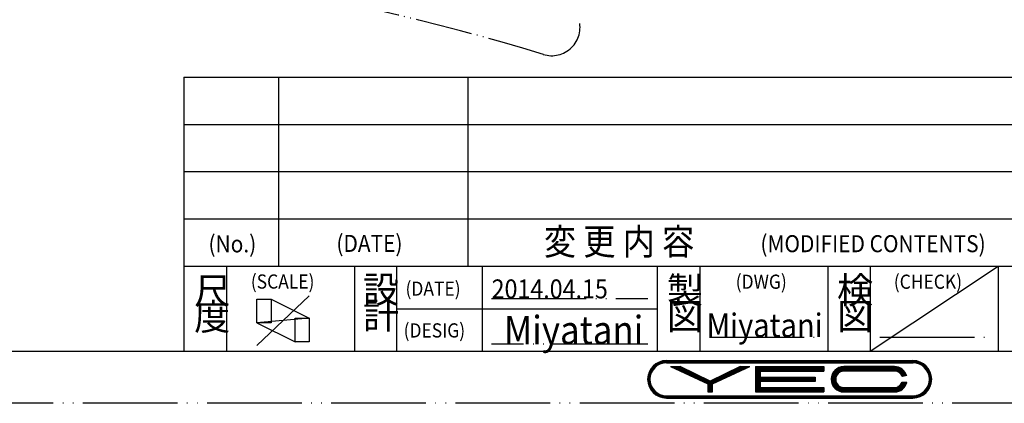
# Model space of a CAD drawing. Units: inches. Extents: x 0 to 682, y 1 to 526.
# Drawn here: x 348 to 521, y 1 to 68 of the extents above; entities that cross this region are included whole.
import ezdxf

# ---------------------------------------------------------------- set-up
doc = ezdxf.new("R2010")
doc.units = ezdxf.units.IN
doc.linetypes.add('PHANTOM', pattern=[13, 10, -1, 0, -1, 0, -1])
doc.layers.add('1', color=7, linetype='Continuous')
doc.styles.add('CONVERTER_11', font='txt.shx', dxfattribs={"width": 0.9})
doc.styles.add('CONVERTER_12', font='txt.shx', dxfattribs={"width": 0.9})
doc.styles.add('CONVERTER_13', font='msmincho.ttc', dxfattribs={"width": 0.89})
pattern_1 = [(45, (0, 0), (-0.070710678, 0.070710678), [])]

# ---------------------------------------------------------------- blocks, each defined once
blk = doc.blocks.new('外形図__8', base_point=(-125.625, 41.5))
at = {"layer": '1', "color": 120, "linetype": 'PHANTOM'}
for centre, radius, start, end in [((322.463, -320.047), 400, 72.91938, 107.4576), ((441.392, 67.098), 5, 252.92328, 15.63576)]:
    blk.add_arc(centre, radius, start, end, dxfattribs=at)
blk = doc.blocks.new('yec_a3_lips', base_point=(147, 72.6))
at = {"layer": '1', "linetype": 'Continuous'}
h = blk.add_hatch(dxfattribs=at)
h.set_pattern_fill('_USER', color=203, scale=0.1, angle=45, pattern_type=0)
h.set_pattern_definition(pattern_1)
edge = h.paths.add_edge_path()
edge.add_arc((276.96, 3.04), 1.98, 90, 270)
edge.add_line((276.96, 1.06), (303, 1.06))
edge.add_arc((303, 3.04), 1.98, 270, 450)
edge.add_line((303, 5.02), (276.96, 5.02))
edge = h.paths.add_edge_path(flags=16)
edge.add_line((303, 4.78), (276.96, 4.78))
edge.add_arc((276.96, 3.04), 1.74, 90, 270)
edge.add_line((276.96, 1.3), (303, 1.3))
edge.add_arc((303, 3.04), 1.74, 270, 450)
h = blk.add_hatch(dxfattribs=at)
h.set_pattern_fill('_USER', color=203, scale=0.1, angle=45, pattern_type=0)
h.set_pattern_definition(pattern_1)
h.paths.add_polyline_path([(278.4, 4.38), (277.38, 4.38), (281.34, 2.56), (281.34, 1.7), (281.82, 1.7), (281.82, 2.56), (285.78, 4.38), (284.76, 4.38), (281.58, 2.86)])
h = blk.add_hatch(dxfattribs=at)
h.set_pattern_fill('_USER', color=203, scale=0.1, angle=45, pattern_type=0)
h.set_pattern_definition(pattern_1)
h.paths.add_polyline_path([(293.58, 4.38), (293.58, 3.9), (286.86, 3.9), (286.86, 3.28), (292.68, 3.28), (292.68, 2.8), (286.86, 2.8), (286.86, 2.18), (293.58, 2.18), (293.58, 1.7), (286.38, 1.7), (286.38, 4.38)])
h = blk.add_hatch(dxfattribs=at)
h.set_pattern_fill('_USER', color=203, scale=0.1, angle=45, pattern_type=0)
h.set_pattern_definition(pattern_1)
edge = h.paths.add_edge_path()
edge.add_line((295.7, 1.7), (301.06, 1.7))
edge.add_arc((301.06, 3.04), 1.34, 270, 347.0629)
edge.add_line((302.37, 2.74), (301.87, 2.74))
edge.add_arc((301.06, 3.04), 0.86, 270, 339.5838, ccw=False)
edge.add_line((301.06, 2.18), (295.7, 2.18))
edge.add_arc((295.7, 3.04), 0.86, 90, 270, ccw=False)
edge.add_line((295.7, 3.9), (301.06, 3.9))
edge.add_arc((301.06, 3.04), 0.86, 20.2649, 90, ccw=False)
edge.add_line((301.87, 3.34), (302.35, 3.43))
edge.add_arc((301.06, 3.04), 1.34, 16.5727, 90)
edge.add_line((301.06, 4.38), (295.7, 4.38))
edge.add_arc((295.7, 3.04), 1.34, 90, 270)
at = {"layer": '1', "color": 2, "linetype": 'Continuous'}
for p, q in [((226, 35), (226, 30)), ((226, 35), (236, 35)), ((236, 35), (236, 15)), ((236, 35), (256, 35)), ((256, 35), (256, 15)), ((256, 35), (330, 35)), ((226, 30), (330, 30)), ((226, 30), (226, 25)), ((226, 25), (330, 25)), ((226, 25), (226, 20)), ((226, 20), (226, 15)), ((226, 20), (330, 20)), ((230.5, 15), (230.5, 6)), ((248.5, 10.5), (248.5, 15)), ((257.5, 15), (257.5, 6)), ((280.5, 15), (280.5, 6)), ((298.5, 15), (298.5, 6)), ((235.21, 11.51), (239.23, 9.5)), ((248.5, 6), (248.5, 10.5)), ((248.5, 10.5), (276, 10.5)), ((239.23, 9.5), (233.71, 9.01)), ((233.71, 9.01), (237.73, 7))]:
    blk.add_line(p, q, dxfattribs=at)
at = {"layer": '1', "color": 7, "linetype": 'Continuous'}
for p, q in [((226, 15), (231, 15)), ((226, 15), (226, 6)), ((231, 15), (236, 15)), ((236, 15), (244, 15)), ((244, 15), (244, 6)), ((244, 15), (248.5, 15)), ((248.5, 15), (256, 15)), ((256, 15), (257.5, 15)), ((257.5, 15), (276.5, 15)), ((276, 15), (276, 10.5)), ((276.5, 15), (280.5, 15)), ((280.5, 15), (294, 15)), ((294, 15), (294, 6)), ((294, 15), (298.5, 15)), ((298.5, 15), (312, 15)), ((298.5, 6), (312, 15)), ((312, 15), (312, 6)), ((312, 15), (316.5, 15)), ((239.23, 11.88), (233.71, 6.63)), ((276, 10.5), (276, 6)), ((14, 6), (406, 6))]:
    blk.add_line(p, q, dxfattribs=at)
at = {"layer": '1', "color": 5, "linetype": 'PHANTOM'}
for p, q in [((233.71, 11.51), (235.21, 11.51)), ((233.71, 9.01), (233.71, 11.51)), ((235.21, 11.51), (235.21, 9.01)), ((258.5, 11.6), (275, 11.6)), ((237.73, 7), (237.73, 9.5)), ((237.73, 9.5), (239.23, 9.5)), ((239.23, 9.5), (239.23, 7)), ((235.21, 9.01), (233.71, 9.01)), ((281.5, 7.5), (293, 7.5)), ((299.5, 7.5), (311, 7.5)), ((239.23, 7), (237.73, 7)), ((275, 6.75), (258.5, 6.75)), ((409, 0.5), (0, 0.5))]:
    blk.add_line(p, q, dxfattribs=at)
at = {"layer": '1', "color": 203, "linetype": 'Continuous'}
for p, q in [((276.96, 5.02), (303, 5.02)), ((276.96, 4.78), (303, 4.78)), ((277.38, 4.38), (278.4, 4.38)), ((277.38, 4.38), (281.34, 2.56)), ((281.58, 2.86), (278.4, 4.38)), ((284.76, 4.38), (281.58, 2.86)), ((281.82, 2.56), (285.78, 4.38)), ((284.76, 4.38), (285.78, 4.38)), ((286.38, 4.38), (286.38, 1.7)), ((286.38, 4.38), (293.58, 4.38)), ((293.58, 4.38), (293.58, 3.9)), ((301.06, 4.38), (295.7, 4.38)), ((286.86, 3.9), (286.86, 3.28)), ((286.86, 3.9), (293.58, 3.9)), ((286.86, 3.28), (292.68, 3.28)), ((292.68, 3.28), (292.68, 2.8)), ((301.06, 3.9), (295.7, 3.9)), ((302.35, 3.43), (301.87, 3.34)), ((281.34, 2.56), (281.34, 1.7)), ((281.82, 1.7), (281.82, 2.56)), ((292.68, 2.8), (286.86, 2.8)), ((286.86, 2.8), (286.86, 2.18)), ((286.86, 2.18), (293.58, 2.18)), ((293.58, 2.18), (293.58, 1.7)), ((295.7, 2.18), (301.06, 2.18)), ((301.87, 2.74), (302.37, 2.74)), ((276.96, 1.3), (303, 1.3)), ((276.96, 1.06), (303, 1.06)), ((281.34, 1.7), (281.82, 1.7)), ((286.38, 1.7), (293.58, 1.7)), ((295.7, 1.7), (301.06, 1.7))]:
    blk.add_line(p, q, dxfattribs=at)
for centre, radius, start, end in [((276.96, 3.04), 1.98, 90, 270), ((276.96, 3.04), 1.74, 90, 270), ((295.7, 3.04), 1.34, 90, 270), ((301.06, 3.04), 1.34, 16.5727, 90), ((303, 3.04), 1.98, 270, 90), ((303, 3.04), 1.74, 270, 90), ((295.7, 3.04), 0.86, 90, 270), ((301.06, 3.04), 0.86, 20.2649, 90), ((301.06, 3.04), 0.86, 270, 339.5838), ((301.06, 3.04), 1.34, 270, 347.0629)]:
    blk.add_arc(centre, radius, start, end, dxfattribs=at)
at = {"layer": '1', "color": 2}
for s, height, style, width, p in [('変 更 内 容', 2.8, 'CONVERTER_13', 0.89, (264.02, 16.2)), ('(No.)', 1.8, 'CONVERTER_11', 0.9, (228.59, 16.46)), ('(DATE)', 1.8, 'CONVERTER_11', 0.9, (242.1, 16.51)), ('(MODIFIED CONTENTS)', 1.8, 'CONVERTER_11', 0.9, (286.89, 16.48)), ('(SCALE)', 1.5, 'CONVERTER_11', 0.9, (233.06, 12.63)), ('(DATE)', 1.5, 'CONVERTER_11', 0.9, (249.4, 11.88)), ('(DWG)', 1.5, 'CONVERTER_11', 0.9, (284.28, 12.61)), ('(CHECK)', 1.5, 'CONVERTER_11', 0.9, (300.98, 12.61)), ('(DESIG)', 1.5, 'CONVERTER_11', 0.9, (249.2, 7.46))]:
    blk.add_text(s, height=height, dxfattribs=dict(at, style=style, width=width)).set_placement(p)
at = {"layer": '1', "color": 30, "style": 'CONVERTER_12', "width": 0.9}
for s, height, p in [('2014.04.15', 2, (258.5, 11.6)), ('Miyatani', 3, (259.8, 6.75)), ('Miyatani', 2.5, (281.2, 7.5))]:
    blk.add_text(s, height=height, dxfattribs=at).set_placement(p)
at = {"layer": '1', "color": 2, "char_height": 2.8, "attachment_point": 7, "line_spacing_factor": 0.590909, "style": 'CONVERTER_13'}
for s, insert in [('尺\\P度', (227.08, 7.37)), ('設\\P計', (244.89, 7.5)), ('製\\P図', (277.01, 7.42)), ('検\\P図', (294.98, 7.43))]:
    blk.add_mtext(s, dxfattribs=dict(at, insert=insert))
blk = doc.blocks.new('シャーシ', base_point=(-49, 40))
at = {"xscale": 1.66666666666667, "yscale": 1.66666666666667, "zscale": 1.66666666666667}
blk.add_blockref('yec_a3_lips', (245, 121), dxfattribs=at)

msp = doc.modelspace()

# ---------------------------------------------------------------- block references
msp.add_blockref('外形図__8', (-125.625, 41.5))
at = {"layer": '1'}
msp.add_blockref('シャーシ', (-49, 40), dxfattribs=at)

doc.saveas('drawing.dxf')
